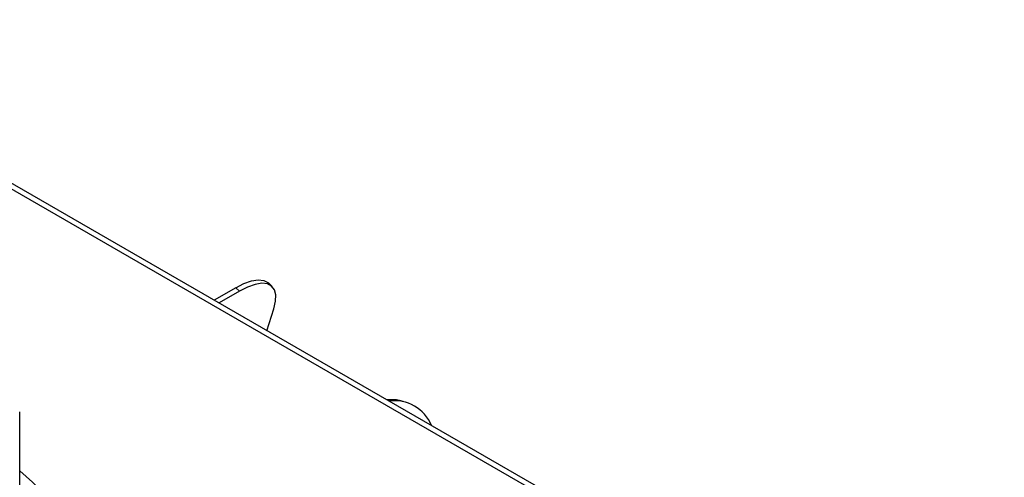
# Model space of a CAD drawing. Units: millimetres. Extents: x 46 to 5393, y 56 to 4071.
# Drawn here: x 3957 to 4136, y 1375 to 1458 of the extents above; entities that cross this region are included whole.
import ezdxf

# ---------------------------------------------------------------- set-up
doc = ezdxf.new("R2010")
doc.units = ezdxf.units.MM
doc.header["$LTSCALE"] = 20

msp = doc.modelspace()

# ---------------------------------------------------------------- linework, layer by layer
at = {"color": 8, "linetype": 'Continuous', "lineweight": 25}
msp.add_line((3904.36, 1456.93), (4135.14, 1323.7), dxfattribs=at)
at = {"color": 7, "linetype": 'Continuous', "lineweight": 25}
for p, q in [((4136.02, 1324.21), (3904.54, 1457.84)), ((3996.64, 1409.18), (3992.74, 1406.93)), ((3997.32, 1408.55), (3996.64, 1409.18)), ((4003.25, 1409.43), (4002.57, 1410.06)), ((3997.32, 1408.55), (3993.62, 1406.42)), ((4002.32, 1401.39), (4003.57, 1405.38)), ((4027.01, 1388.55), (4026.33, 1388.71)), ((3957.48, 1337.69), (3957.48, 1386.68))]:
    msp.add_line(p, q, dxfattribs=at)
at = {"color": 7, "linetype": 'Continuous', "lineweight": 25, "flags": 128}
for points in [[(3996.64, 1409.18), (3998.13, 1409.94), (3999.51, 1410.42), (4000.71, 1410.62), (4001.72, 1410.52), (4002.49, 1410.13), (4002.57, 1410.06)], [(4003.57, 1405.38), (4003.88, 1406.74), (4003.92, 1407.9), (4003.68, 1408.83), (4003.16, 1409.5), (4002.39, 1409.89), (4001.39, 1409.99), (4000.18, 1409.8), (3998.81, 1409.31), (3997.32, 1408.55)], [(3971.5, 1316.09), (3973.36, 1319.69), (3974.87, 1323.34), (3976.05, 1327.03), (3976.87, 1330.76), (3977.35, 1334.5), (3977.47, 1338.25), (3977.24, 1342.01), (3976.66, 1345.75), (3975.73, 1349.46), (3974.45, 1353.14), (3972.83, 1356.78), (3970.87, 1360.36), (3968.58, 1363.87), (3965.96, 1367.31), (3963.02, 1370.66), (3959.77, 1373.91), (3957.48, 1375.98)]]:
    msp.add_lwpolyline(points, dxfattribs=at)
at = {"color": 7, "linetype": 'Continuous', "lineweight": 25}
for centre, radius, start, end in [((4024.88, 1382.18), 6.69, 77.5059, 96.6941), ((4025.44, 1381.44), 7.25, 22.1226, 97.8827)]:
    msp.add_arc(centre, radius, start, end, dxfattribs=at)

doc.saveas('drawing.dxf')
